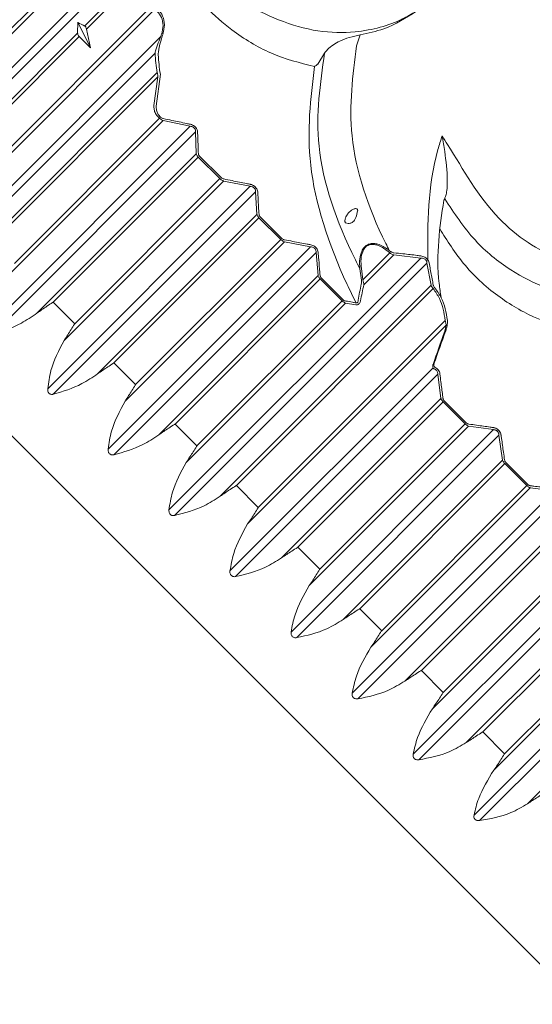
# Model space of a CAD drawing. Units: millimetres. Extents: x 10581 to 11926, y -13250 to -11400.
# Drawn here: x 11404 to 11410, y -12493 to -12481 of the extents above; entities that cross this region are included whole.
import ezdxf

# ---------------------------------------------------------------- set-up
doc = ezdxf.new("R2010")
doc.units = ezdxf.units.MM
doc.layers.add('layer 1', color=170, linetype='Continuous', lineweight=0)

msp = doc.modelspace()

# ---------------------------------------------------------------- linework, layer by layer
at = {"layer": 'layer 1'}
for p, q in [((11389.89, -12472.072), (11407.032, -12489.215)), ((11405.385, -12480.353), (11402.292, -12483.446)), ((11405.46, -12480.411), (11402.358, -12483.513)), ((11405.471, -12480.652), (11404.957, -12481.165)), ((11405.496, -12480.687), (11404.978, -12481.205)), ((11404.454, -12480.863), (11402.482, -12482.835)), ((11404.409, -12480.833), (11402.613, -12482.629)), ((11405.821, -12480.961), (11403.215, -12483.567)), ((11405.781, -12480.926), (11403.345, -12483.362)), ((11404.869, -12481.253), (11404.872, -12481.12)), ((11404.872, -12481.12), (11405.029, -12481.437)), ((11404.869, -12481.253), (11402.885, -12483.237)), ((11404.978, -12481.205), (11405.029, -12481.437)), ((11405.9, -12481.295), (11403.02, -12484.175)), ((11404.887, -12481.295), (11403.083, -12483.1)), ((11404.887, -12481.295), (11405.029, -12481.437)), ((11408.366, -12481.277), (11408.322, -12481.411)), ((11405.829, -12481.501), (11403.088, -12484.242)), ((11407.927, -12481.501), (11407.841, -12481.636)), ((11405.855, -12481.742), (11403.622, -12483.974)), ((11407.841, -12481.636), (11407.839, -12481.638)), ((11405.863, -12481.796), (11403.821, -12483.838)), ((11405.863, -12481.796), (11405.814, -12482.149)), ((11405.842, -12482.157), (11405.893, -12481.761)), ((11405.927, -12482.336), (11403.955, -12484.308)), ((11405.882, -12482.306), (11404.086, -12484.103)), ((11405.854, -12482.278), (11405.882, -12482.306)), ((11405.897, -12482.294), (11405.869, -12482.266)), ((11405.927, -12482.336), (11406.261, -12482.407)), ((11406.261, -12482.407), (11403.756, -12484.911)), ((11406.329, -12482.475), (11403.825, -12484.979)), ((11406.329, -12482.475), (11406.338, -12482.747)), ((11406.338, -12482.747), (11404.366, -12484.719)), ((11406.363, -12482.787), (11404.566, -12484.583)), ((11406.363, -12482.787), (11406.63, -12483.054)), ((11406.645, -12483.042), (11406.377, -12482.775)), ((11406.675, -12483.084), (11404.703, -12485.056)), ((11406.63, -12483.054), (11404.834, -12484.85)), ((11406.675, -12483.084), (11407.004, -12483.149)), ((11407.004, -12483.149), (11404.499, -12485.654)), ((11407.072, -12483.218), (11404.568, -12485.722)), ((11407.072, -12483.218), (11407.089, -12483.498)), ((11409.413, -12483.303), (11409.402, -12483.323)), ((11407.089, -12483.498), (11405.117, -12485.47)), ((11407.114, -12483.539), (11405.318, -12485.335)), ((11407.114, -12483.539), (11407.384, -12483.808)), ((11407.398, -12483.795), (11407.129, -12483.526)), ((11407.384, -12483.808), (11405.587, -12485.604)), ((11407.752, -12483.898), (11405.248, -12486.402)), ((11407.428, -12483.837), (11405.456, -12485.809)), ((11407.428, -12483.837), (11407.752, -12483.898)), ((11408.747, -12483.959), (11408.727, -12483.943)), ((11407.821, -12483.967), (11405.317, -12486.471)), ((11409.117, -12484.037), (11406, -12487.154)), ((11407.821, -12483.967), (11407.845, -12484.254)), ((11408.735, -12483.973), (11408.401, -12484.306)), ((11408.782, -12483.999), (11408.411, -12484.369)), ((11408.715, -12483.957), (11408.735, -12483.973)), ((11408.782, -12483.999), (11409.117, -12484.037)), ((11409.194, -12484.099), (11406.069, -12487.224)), ((11408.363, -12484.169), (11408.382, -12484.31)), ((11408.401, -12484.306), (11408.382, -12484.166)), ((11409.194, -12484.099), (11409.244, -12484.374)), ((11407.845, -12484.254), (11405.873, -12486.226)), ((11407.871, -12484.295), (11406.075, -12486.092)), ((11407.871, -12484.295), (11408.142, -12484.566)), ((11408.156, -12484.553), (11407.885, -12484.282)), ((11409.244, -12484.374), (11406.633, -12486.985)), ((11409.271, -12484.416), (11406.835, -12486.852)), ((11404.566, -12484.583), (11404.834, -12484.85)), ((11408.186, -12484.594), (11406.214, -12486.567)), ((11408.142, -12484.566), (11406.345, -12486.362)), ((11408.186, -12484.594), (11408.314, -12484.617)), ((11409.432, -12484.87), (11406.974, -12487.327)), ((11409.42, -12484.81), (11407.106, -12487.123)), ((11409.432, -12484.87), (11409.414, -12484.944)), ((11405.318, -12485.335), (11405.587, -12485.604)), ((11409.27, -12485.395), (11406.755, -12487.909)), ((11409.282, -12485.376), (11409.28, -12485.368)), ((11409.329, -12485.475), (11406.824, -12487.979)), ((11409.329, -12485.475), (11409.366, -12485.775)), ((11409.366, -12485.775), (11407.394, -12487.747)), ((11409.394, -12485.818), (11407.597, -12487.614)), ((11409.394, -12485.818), (11409.666, -12486.09)), ((11409.679, -12486.076), (11409.407, -12485.805)), ((11406.075, -12486.092), (11406.345, -12486.362)), ((11409.709, -12486.118), (11407.737, -12488.09)), ((11409.666, -12486.09), (11407.869, -12487.886)), ((11409.709, -12486.118), (11410.016, -12486.161)), ((11410.016, -12486.161), (11407.511, -12488.666)), ((11410.085, -12486.231), (11407.581, -12488.735)), ((11410.129, -12486.538), (11410.085, -12486.231)), ((11410.129, -12486.538), (11408.157, -12488.51)), ((11410.157, -12486.581), (11408.361, -12488.378)), ((11410.429, -12486.853), (11410.157, -12486.581)), ((11410.17, -12486.568), (11410.442, -12486.839)), ((11406.835, -12486.852), (11407.106, -12487.123)), ((11410.429, -12486.853), (11408.633, -12488.65)), ((11411.377, -12486.815), (11408.92, -12489.272)), ((11411.437, -12486.827), (11409.124, -12489.14)), ((11410.772, -12486.918), (11408.268, -12489.422)), ((11410.852, -12486.977), (11408.337, -12489.492)), ((11410.472, -12486.88), (11408.5, -12488.852)), ((11411.831, -12486.976), (11409.395, -12489.412)), ((11410.772, -12486.918), (11410.472, -12486.88)), ((11412.148, -12487.052), (11409.023, -12490.178)), ((11411.873, -12487.003), (11409.261, -12489.614)), ((11412.21, -12487.13), (11409.092, -12490.247)), ((11407.597, -12487.614), (11407.869, -12487.886)), ((11411.652, -12488.061), (11409.68, -12490.033)), ((11411.681, -12488.105), (11409.885, -12489.902)), ((11408.361, -12488.378), (11408.633, -12488.65)), ((11412.28, -12488.426), (11409.776, -12490.93)), ((11411.993, -12488.402), (11410.021, -12490.374)), ((11411.952, -12488.376), (11410.155, -12490.172)), ((11412.349, -12488.495), (11409.845, -12490.999)), ((11412.41, -12488.819), (11410.438, -12490.791)), ((11409.124, -12489.14), (11409.395, -12489.412)), ((11407.032, -12489.215), (11424.175, -12506.357)), ((11409.885, -12489.902), (11410.155, -12490.172))]:
    msp.add_line(p, q, dxfattribs=at)
msp.add_arc((11409.277, -12485.351), 0.00488, 350.7237, 48.8933, dxfattribs=at)
at = {"layer": 'layer 1', "extrusion": (0, 0, -1)}
for centre, major_axis, ratio, start_param, end_param in [((11412.295, -12475.508), (7.827, 5.246), 0.337856, 2.947274, 2.974226), ((11411.575, -12484.534), (3.985, 14.705), 0.4176, 4.820348, 4.822505), ((11411.568, -12484.526), (3.989, 14.687), 0.416455, 4.820252, 4.822409), ((11415.69, -12475.954), (9.585, 6.433), 0.362227, 3.303892, 3.356063), ((11415.704, -12475.969), (9.561, 6.435), 0.361208, 3.303955, 3.356126), ((11413.796, -12482.42), (3.789, 10.952), 0.407103, 4.377734, 4.396079), ((11413.807, -12482.43), (3.793, 10.933), 0.40573, 4.377653, 4.395997), ((11414.688, -12487.293), (4.908, 14.233), 0.382278, 4.71674, 4.745677), ((11414.677, -12487.282), (4.913, 14.213), 0.381212, 4.716718, 4.745655)]:
    msp.add_ellipse(centre, major_axis=major_axis, ratio=ratio, start_param=start_param, end_param=end_param, dxfattribs=at)
at = {"layer": 'layer 1'}
for points, knots in [([(11409.063, -12480.983), (11409.006, -12481.016), (11408.794, -12481.14), (11408.393, -12481.253), (11407.848, -12481.249), (11407.356, -12481.105), (11406.875, -12480.863), (11406.432, -12480.498), (11406.251, -12480.2), (11406.15, -12480.041), (11406.15, -12480.04)], [0, 0, 0, 0, 0.073733, 0.2754, 0.408479, 0.542292, 0.673255, 0.822188, 0.999497, 1, 1, 1, 1]), ([(11406.044, -12480.321), (11406.078, -12480.381), (11406.193, -12480.587), (11406.409, -12480.906), (11406.805, -12481.248), (11407.269, -12481.534), (11407.62, -12481.622), (11407.801, -12481.667)], [0, 0, 0, 0, 0.100345, 0.343309, 0.520669, 0.752636, 1, 1, 1, 1]), ([(11409.381, -12482.525), (11409.404, -12482.561), (11409.628, -12482.91), (11409.884, -12483.392), (11410.423, -12483.853), (11410.819, -12484.055), (11411.216, -12484.166), (11411.656, -12484.142), (11412.074, -12483.964), (11412.409, -12483.619), (11412.525, -12483.074), (11412.409, -12482.435), (11412.034, -12481.762), (11411.466, -12481.205), (11410.801, -12480.776), (11410.141, -12480.521), (11409.687, -12480.479), (11409.487, -12480.507), (11409.446, -12480.513)], [0, 0, 0, 0, 0.013596, 0.132851, 0.179452, 0.221668, 0.264283, 0.306885, 0.37697, 0.447905, 0.51903, 0.613438, 0.692462, 0.771141, 0.849167, 0.92491, 0.98422, 1, 1, 1, 1]), ([(11405.821, -12480.961), (11405.832, -12480.969), (11405.868, -12480.993), (11405.913, -12481.059), (11405.934, -12481.159), (11405.918, -12481.229), (11405.91, -12481.264)], [0, 0, 0, 0, 0.1247543, 0.3956352, 0.6984156, 1, 1, 1, 1]), ([(11405.926, -12481.262), (11405.935, -12481.225), (11405.952, -12481.15), (11405.929, -12481.043), (11405.882, -12480.976), (11405.844, -12480.947), (11405.831, -12480.939), (11405.829, -12480.938)], [0, 0, 0, 0, 0.29941, 0.601908, 0.874234, 0.97908, 1, 1, 1, 1]), ([(11409.063, -12480.983), (11408.934, -12481.065), (11408.724, -12481.198), (11408.466, -12481.255), (11408.366, -12481.277)], [0, 0, 0, 0, 0.614089, 1, 1, 1, 1]), ([(11404.887, -12481.295), (11404.883, -12481.29), (11404.875, -12481.28), (11404.869, -12481.266), (11404.869, -12481.257), (11404.869, -12481.253)], [0, 0, 0, 0, 0.364039, 0.73023, 1, 1, 1, 1]), ([(11404.957, -12481.165), (11404.96, -12481.167), (11404.966, -12481.171), (11404.973, -12481.185), (11404.976, -12481.198), (11404.978, -12481.205)], [0, 0, 0, 0, 0.306306, 0.612359, 1, 1, 1, 1]), ([(11405.9, -12481.295), (11405.896, -12481.305), (11405.877, -12481.346), (11405.854, -12481.406), (11405.834, -12481.468), (11405.83, -12481.492), (11405.829, -12481.501)], [0, 0, 0, 0, 0.141548, 0.614888, 0.857454, 1, 1, 1, 1]), ([(11405.867, -12481.521), (11405.868, -12481.511), (11405.868, -12481.486), (11405.881, -12481.417), (11405.898, -12481.35), (11405.913, -12481.304), (11405.916, -12481.293)], [0, 0, 0, 0, 0.153906, 0.3990049, 0.8620461, 1, 1, 1, 1]), ([(11408.366, -12481.277), (11408.322, -12481.286), (11408.242, -12481.302), (11408.124, -12481.344), (11408.061, -12481.382), (11408.035, -12481.397)], [0, 0, 0, 0, 0.412588, 0.754657, 1, 1, 1, 1]), ([(11408.363, -12484.169), (11408.344, -12484.133), (11408.084, -12483.619), (11407.755, -12482.68), (11407.872, -12481.877), (11407.927, -12481.501)], [0, 0, 0, 0, 0.039145, 0.549923, 1, 1, 1, 1]), ([(11408.035, -12481.397), (11408.008, -12481.417), (11407.965, -12481.448), (11407.938, -12481.487), (11407.927, -12481.501)], [0, 0, 0, 0, 0.6117588, 1, 1, 1, 1]), ([(11408.322, -12481.411), (11408.275, -12481.776), (11408.175, -12482.548), (11408.469, -12483.435), (11408.713, -12483.915), (11408.727, -12483.943)], [0, 0, 0, 0, 0.458049, 0.968343, 1, 1, 1, 1]), ([(11405.855, -12481.742), (11405.856, -12481.747), (11405.86, -12481.76), (11405.862, -12481.781), (11405.862, -12481.794), (11405.863, -12481.796)], [0, 0, 0, 0, 0.369667, 0.891804, 1, 1, 1, 1]), ([(11407.801, -12481.667), (11407.753, -12482.062), (11407.655, -12482.885), (11407.996, -12483.938), (11408.278, -12484.515), (11408.316, -12484.592)], [0, 0, 0, 0, 0.4443428, 0.9267663, 1, 1, 1, 1]), ([(11407.801, -12481.667), (11407.801, -12481.667), (11407.802, -12481.666), (11407.808, -12481.663), (11407.818, -12481.657), (11407.829, -12481.648), (11407.835, -12481.642), (11407.838, -12481.639), (11407.839, -12481.638)], [0, 0, 0, 0, 0.019175, 0.11505, 0.525024, 0.75872, 0.897857, 1, 1, 1, 1]), ([(11405.814, -12482.149), (11405.814, -12482.166), (11405.813, -12482.201), (11405.828, -12482.242), (11405.844, -12482.267), (11405.852, -12482.276), (11405.854, -12482.278)], [0, 0, 0, 0, 0.357936, 0.752189, 0.928442, 1, 1, 1, 1]), ([(11405.842, -12482.157), (11405.842, -12482.157), (11405.841, -12482.17), (11405.843, -12482.182), (11405.845, -12482.193)], [0, 0, 0, 0, 0.118741, 1, 1, 1, 1]), ([(11405.869, -12482.266), (11405.867, -12482.264), (11405.863, -12482.256), (11405.854, -12482.234), (11405.846, -12482.211), (11405.845, -12482.195), (11405.845, -12482.193)], [0, 0, 0, 0, 0.09851, 0.351005, 0.934803, 1, 1, 1, 1]), ([(11405.882, -12482.306), (11405.884, -12482.308), (11405.892, -12482.316), (11405.907, -12482.327), (11405.921, -12482.333), (11405.927, -12482.336)], [0, 0, 0, 0, 0.156181, 0.58791, 1, 1, 1, 1]), ([(11405.93, -12482.311), (11405.925, -12482.31), (11405.915, -12482.307), (11405.904, -12482.3), (11405.898, -12482.295), (11405.897, -12482.294)], [0, 0, 0, 0, 0.422595, 0.848119, 1, 1, 1, 1]), ([(11406.263, -12482.382), (11406.248, -12482.379), (11406.172, -12482.362), (11406.061, -12482.339), (11405.965, -12482.319), (11405.93, -12482.311)], [0, 0, 0, 0, 0.136657, 0.683277, 1, 1, 1, 1]), ([(11406.261, -12482.407), (11406.262, -12482.407), (11406.27, -12482.407), (11406.284, -12482.41), (11406.302, -12482.419), (11406.313, -12482.428), (11406.321, -12482.438), (11406.325, -12482.447), (11406.329, -12482.46), (11406.329, -12482.468), (11406.329, -12482.475)], [0, 0, 0, 0, 0.026568, 0.219353, 0.389051, 0.533262, 0.569293, 0.760254, 0.780569, 1, 1, 1, 1]), ([(11406.354, -12482.473), (11406.353, -12482.465), (11406.351, -12482.449), (11406.336, -12482.424), (11406.316, -12482.404), (11406.292, -12482.39), (11406.274, -12482.384), (11406.265, -12482.382), (11406.263, -12482.382)], [0, 0, 0, 0, 0.213331, 0.428202, 0.61465, 0.786773, 0.974663, 1, 1, 1, 1]), ([(11406.364, -12482.745), (11406.363, -12482.733), (11406.361, -12482.671), (11406.358, -12482.58), (11406.355, -12482.502), (11406.354, -12482.473)], [0, 0, 0, 0, 0.136654, 0.683279, 1, 1, 1, 1]), ([(11409.205, -12484.062), (11409.202, -12483.611), (11409.199, -12483.105), (11409.363, -12482.582), (11409.381, -12482.525)], [0, 0, 0, 0, 0.89238, 1, 1, 1, 1]), ([(11409.381, -12482.525), (11409.381, -12482.526), (11409.393, -12482.589), (11409.421, -12482.765), (11409.449, -12482.992), (11409.443, -12483.183), (11409.43, -12483.261), (11409.418, -12483.291), (11409.413, -12483.303)], [0, 0, 0, 0, 0.004733, 0.268465, 0.729667, 0.871355, 0.945403, 1, 1, 1, 1]), ([(11406.338, -12482.747), (11406.339, -12482.75), (11406.342, -12482.758), (11406.349, -12482.772), (11406.358, -12482.782), (11406.363, -12482.787)], [0, 0, 0, 0, 0.256824, 0.622736, 1, 1, 1, 1]), ([(11406.377, -12482.775), (11406.374, -12482.771), (11406.369, -12482.764), (11406.365, -12482.754), (11406.364, -12482.748), (11406.364, -12482.745)], [0, 0, 0, 0, 0.367913, 0.7345, 1, 1, 1, 1]), ([(11406.63, -12483.054), (11406.632, -12483.056), (11406.64, -12483.064), (11406.655, -12483.075), (11406.668, -12483.081), (11406.675, -12483.084)], [0, 0, 0, 0, 0.15618, 0.587915, 1, 1, 1, 1]), ([(11406.677, -12483.059), (11406.672, -12483.057), (11406.663, -12483.055), (11406.651, -12483.048), (11406.646, -12483.043), (11406.645, -12483.042)], [0, 0, 0, 0, 0.422596, 0.848264, 1, 1, 1, 1]), ([(11407.006, -12483.125), (11406.991, -12483.122), (11406.916, -12483.107), (11406.807, -12483.084), (11406.712, -12483.066), (11406.677, -12483.059)], [0, 0, 0, 0, 0.136643, 0.683278, 1, 1, 1, 1]), ([(11407.004, -12483.149), (11407.005, -12483.15), (11407.013, -12483.15), (11407.027, -12483.153), (11407.045, -12483.161), (11407.055, -12483.17), (11407.064, -12483.181), (11407.068, -12483.189), (11407.072, -12483.203), (11407.072, -12483.211), (11407.072, -12483.218)], [0, 0, 0, 0, 0.026595, 0.219382, 0.389067, 0.533271, 0.569355, 0.760294, 0.780578, 1, 1, 1, 1]), ([(11407.098, -12483.216), (11407.096, -12483.208), (11407.094, -12483.192), (11407.079, -12483.167), (11407.058, -12483.147), (11407.034, -12483.133), (11407.017, -12483.127), (11407.007, -12483.125), (11407.006, -12483.125)], [0, 0, 0, 0, 0.213302, 0.42817, 0.614596, 0.786735, 0.974635, 1, 1, 1, 1]), ([(11407.115, -12483.496), (11407.114, -12483.484), (11407.11, -12483.42), (11407.105, -12483.326), (11407.1, -12483.246), (11407.098, -12483.216)], [0, 0, 0, 0, 0.136655, 0.683273, 1, 1, 1, 1]), ([(11409.402, -12483.323), (11409.352, -12483.655), (11409.295, -12484.039), (11409.36, -12484.467), (11409.368, -12484.524)], [0, 0, 0, 0, 0.865406, 1, 1, 1, 1]), ([(11411.835, -12484.412), (11411.749, -12484.445), (11411.544, -12484.524), (11411.15, -12484.55), (11410.678, -12484.428), (11410.201, -12484.189), (11409.739, -12483.805), (11409.529, -12483.478), (11409.413, -12483.304), (11409.413, -12483.303)], [0, 0, 0, 0, 0.119005, 0.280807, 0.443502, 0.60273, 0.78381, 0.999389, 1, 1, 1, 1]), ([(11408.335, -12483.452), (11408.336, -12483.449), (11408.336, -12483.443), (11408.333, -12483.435), (11408.328, -12483.429), (11408.319, -12483.426), (11408.307, -12483.425), (11408.286, -12483.43), (11408.25, -12483.45), (11408.212, -12483.488), (11408.188, -12483.53), (11408.179, -12483.561), (11408.177, -12483.579), (11408.179, -12483.591), (11408.182, -12483.598), (11408.186, -12483.6), (11408.187, -12483.601)], [0, 0, 0, 0, 0.042126, 0.073233, 0.104566, 0.131105, 0.167959, 0.228495, 0.348281, 0.577067, 0.768683, 0.831127, 0.910744, 0.942858, 0.97521, 1, 1, 1, 1]), ([(11408.187, -12483.601), (11408.197, -12483.604), (11408.213, -12483.61), (11408.239, -12483.609), (11408.26, -12483.602), (11408.279, -12483.589), (11408.299, -12483.566), (11408.323, -12483.519), (11408.33, -12483.48), (11408.335, -12483.452)], [0, 0, 0, 0, 0.150954, 0.257192, 0.335939, 0.415047, 0.506587, 0.65492, 1, 1, 1, 1]), ([(11407.089, -12483.498), (11407.09, -12483.501), (11407.093, -12483.509), (11407.101, -12483.524), (11407.11, -12483.534), (11407.114, -12483.539)], [0, 0, 0, 0, 0.256906, 0.62273, 1, 1, 1, 1]), ([(11407.129, -12483.526), (11407.126, -12483.523), (11407.12, -12483.516), (11407.116, -12483.505), (11407.115, -12483.499), (11407.115, -12483.496)], [0, 0, 0, 0, 0.367943, 0.734457, 1, 1, 1, 1]), ([(11409.353, -12483.676), (11409.375, -12483.712), (11409.492, -12483.904), (11409.687, -12484.176), (11410.048, -12484.502), (11410.448, -12484.756), (11410.941, -12484.932), (11411.221, -12484.902), (11411.359, -12484.887)], [0.049954, 0.049954, 0.049954, 0.049954, 0.0970548, 0.3019354, 0.4088299, 0.6075853, 0.8066205, 1, 1, 1, 1]), ([(11407.384, -12483.808), (11407.386, -12483.81), (11407.393, -12483.817), (11407.409, -12483.828), (11407.422, -12483.834), (11407.428, -12483.837)], [0, 0, 0, 0, 0.156179, 0.587841, 1, 1, 1, 1]), ([(11407.43, -12483.812), (11407.425, -12483.811), (11407.416, -12483.808), (11407.405, -12483.801), (11407.399, -12483.796), (11407.398, -12483.795)], [0, 0, 0, 0, 0.422518, 0.84813, 1, 1, 1, 1]), ([(11407.754, -12483.873), (11407.74, -12483.87), (11407.666, -12483.856), (11407.558, -12483.836), (11407.464, -12483.818), (11407.43, -12483.812)], [0, 0, 0, 0, 0.1366519, 0.6832624, 1, 1, 1, 1]), ([(11407.752, -12483.898), (11407.753, -12483.898), (11407.761, -12483.898), (11407.775, -12483.901), (11407.793, -12483.909), (11407.803, -12483.918), (11407.812, -12483.929), (11407.816, -12483.938), (11407.821, -12483.952), (11407.821, -12483.96), (11407.821, -12483.967)], [0, 0, 0, 0, 0.026601, 0.219352, 0.38905, 0.533244, 0.569318, 0.760273, 0.780595, 1, 1, 1, 1]), ([(11407.846, -12483.965), (11407.845, -12483.957), (11407.842, -12483.94), (11407.827, -12483.914), (11407.805, -12483.894), (11407.782, -12483.881), (11407.765, -12483.875), (11407.755, -12483.873), (11407.754, -12483.873)], [0, 0, 0, 0, 0.213321, 0.428171, 0.614605, 0.786755, 0.974649, 1, 1, 1, 1]), ([(11408.727, -12483.943), (11408.687, -12483.915), (11408.631, -12483.877), (11408.546, -12483.856), (11408.494, -12483.857), (11408.449, -12483.875), (11408.412, -12483.907), (11408.378, -12483.965), (11408.356, -12484.056), (11408.361, -12484.129), (11408.363, -12484.169)], [0, 0, 0, 0, 0.236408, 0.32494, 0.415841, 0.485175, 0.554233, 0.648965, 0.802734, 1, 1, 1, 1]), ([(11408.382, -12484.166), (11408.378, -12484.127), (11408.373, -12484.057), (11408.39, -12483.969), (11408.42, -12483.914), (11408.454, -12483.884), (11408.496, -12483.868), (11408.545, -12483.868), (11408.624, -12483.891), (11408.677, -12483.929), (11408.715, -12483.957)], [0, 0, 0, 0, 0.20121, 0.355635, 0.448837, 0.515744, 0.582707, 0.671533, 0.759648, 1, 1, 1, 1]), ([(11407.871, -12484.252), (11407.869, -12484.239), (11407.864, -12484.174), (11407.856, -12484.078), (11407.849, -12483.995), (11407.846, -12483.965)], [0, 0, 0, 0, 0.136654, 0.683274, 1, 1, 1, 1]), ([(11408.735, -12483.973), (11408.737, -12483.975), (11408.745, -12483.982), (11408.761, -12483.992), (11408.775, -12483.996), (11408.782, -12483.999)], [0, 0, 0, 0, 0.178353, 0.555203, 1, 1, 1, 1]), ([(11408.782, -12483.972), (11408.776, -12483.972), (11408.767, -12483.97), (11408.755, -12483.964), (11408.749, -12483.96), (11408.747, -12483.959)], [0, 0, 0, 0, 0.4574962, 0.8284065, 1, 1, 1, 1]), ([(11409.118, -12484.011), (11409.103, -12484.009), (11409.03, -12483.999), (11408.918, -12483.986), (11408.82, -12483.976), (11408.782, -12483.972)], [0, 0, 0, 0, 0.1320012, 0.6599803, 1, 1, 1, 1]), ([(11409.117, -12484.037), (11409.124, -12484.038), (11409.137, -12484.038), (11409.157, -12484.045), (11409.175, -12484.056), (11409.183, -12484.066), (11409.187, -12484.071)], [0, 0, 0, 0, 0.2678157, 0.5197607, 0.7608041, 1, 1, 1, 1]), ([(11409.205, -12484.062), (11409.2, -12484.056), (11409.189, -12484.042), (11409.167, -12484.027), (11409.142, -12484.016), (11409.126, -12484.013), (11409.118, -12484.011)], [0, 0, 0, 0, 0.247179, 0.494486, 0.744404, 1, 1, 1, 1]), ([(11409.22, -12484.096), (11409.218, -12484.088), (11409.214, -12484.076), (11409.207, -12484.066), (11409.205, -12484.062)], [0, 0, 0, 0, 0.7232971, 1, 1, 1, 1]), ([(11409.187, -12484.071), (11409.188, -12484.074), (11409.193, -12484.083), (11409.194, -12484.092), (11409.194, -12484.099)], [0, 0, 0, 0, 0.267729, 1, 1, 1, 1]), ([(11409.271, -12484.372), (11409.269, -12484.359), (11409.257, -12484.294), (11409.24, -12484.202), (11409.225, -12484.123), (11409.22, -12484.096)], [0, 0, 0, 0, 0.141403, 0.706979, 1, 1, 1, 1]), ([(11407.845, -12484.254), (11407.846, -12484.257), (11407.849, -12484.266), (11407.857, -12484.28), (11407.866, -12484.29), (11407.871, -12484.295)], [0, 0, 0, 0, 0.256923, 0.622762, 1, 1, 1, 1]), ([(11407.885, -12484.282), (11407.882, -12484.279), (11407.876, -12484.272), (11407.872, -12484.261), (11407.871, -12484.255), (11407.871, -12484.252)], [0, 0, 0, 0, 0.367935, 0.734437, 1, 1, 1, 1]), ([(11408.382, -12484.31), (11408.383, -12484.319), (11408.385, -12484.336), (11408.382, -12484.353), (11408.38, -12484.361)], [0, 0, 0, 0, 0.498206, 1, 1, 1, 1]), ([(11408.411, -12484.369), (11408.411, -12484.359), (11408.41, -12484.339), (11408.404, -12484.317), (11408.401, -12484.306)], [0, 0, 0, 0, 0.490327, 1, 1, 1, 1]), ([(11409.244, -12484.374), (11409.245, -12484.376), (11409.248, -12484.383), (11409.256, -12484.398), (11409.266, -12484.41), (11409.271, -12484.416)], [0, 0, 0, 0, 0.163014, 0.576178, 1, 1, 1, 1]), ([(11409.288, -12484.402), (11409.284, -12484.398), (11409.278, -12484.39), (11409.273, -12484.379), (11409.272, -12484.373), (11409.271, -12484.372)], [0, 0, 0, 0, 0.423127, 0.83538, 1, 1, 1, 1]), ([(11409.271, -12484.416), (11409.299, -12484.455), (11409.381, -12484.572), (11409.405, -12484.715), (11409.42, -12484.81)], [0, 0, 0, 0, 0.339668, 1, 1, 1, 1]), ([(11409.446, -12484.809), (11409.43, -12484.711), (11409.406, -12484.563), (11409.318, -12484.443), (11409.288, -12484.402)], [0, 0, 0, 0, 0.658224, 1, 1, 1, 1]), ([(11408.188, -12484.569), (11408.183, -12484.568), (11408.174, -12484.566), (11408.162, -12484.559), (11408.157, -12484.554), (11408.156, -12484.553)], [0, 0, 0, 0, 0.422615, 0.848121, 1, 1, 1, 1]), ([(11404.366, -12484.719), (11404.407, -12484.69), (11404.47, -12484.645), (11404.539, -12484.601), (11404.564, -12484.585), (11404.566, -12484.583)], [0, 0, 0, 0, 0.62499, 0.96778, 1, 1, 1, 1]), ([(11408.142, -12484.566), (11408.144, -12484.568), (11408.152, -12484.575), (11408.167, -12484.586), (11408.18, -12484.592), (11408.186, -12484.594)], [0, 0, 0, 0, 0.156175, 0.587822, 1, 1, 1, 1]), ([(11408.316, -12484.592), (11408.301, -12484.589), (11408.258, -12484.582), (11408.216, -12484.574), (11408.188, -12484.569)], [0, 0, 0, 0, 0.341022, 1, 1, 1, 1]), ([(11408.371, -12484.568), (11408.37, -12484.571), (11408.368, -12484.58), (11408.362, -12484.592), (11408.352, -12484.604), (11408.34, -12484.613), (11408.327, -12484.618), (11408.318, -12484.617), (11408.314, -12484.617)], [0, 0, 0, 0, 0.1203452, 0.3173095, 0.4913027, 0.6574016, 0.8288695, 1, 1, 1, 1]), ([(11408.316, -12484.592), (11408.317, -12484.592), (11408.32, -12484.593), (11408.324, -12484.593), (11408.327, -12484.592), (11408.331, -12484.59), (11408.333, -12484.588), (11408.336, -12484.583), (11408.339, -12484.577), (11408.341, -12484.568), (11408.341, -12484.562), (11408.341, -12484.56)], [0, 0, 0, 0, 0.1188258, 0.1588146, 0.2832762, 0.3099483, 0.4434109, 0.4632216, 0.6398018, 0.8590281, 1, 1, 1, 1]), ([(11403.825, -12484.979), (11403.941, -12484.942), (11404.124, -12484.884), (11404.302, -12484.763), (11404.366, -12484.719)], [0, 0, 0, 0, 0.63876, 1, 1, 1, 1]), ([(11404.834, -12484.85), (11404.832, -12484.853), (11404.803, -12484.898), (11404.76, -12484.967), (11404.718, -12485.033), (11404.703, -12485.056)], [0, 0, 0, 0, 0.0322155, 0.6614963, 1, 1, 1, 1]), ([(11409.42, -12484.81), (11409.422, -12484.817), (11409.427, -12484.837), (11409.43, -12484.857), (11409.432, -12484.87)], [0, 0, 0, 0, 0.330701, 1, 1, 1, 1]), ([(11409.425, -12484.937), (11409.431, -12484.922), (11409.44, -12484.896), (11409.444, -12484.87), (11409.445, -12484.859)], [0, 0, 0, 0, 0.580038, 1, 1, 1, 1]), ([(11409.445, -12484.859), (11409.446, -12484.848), (11409.448, -12484.832), (11409.446, -12484.814), (11409.446, -12484.809)], [0, 0, 0, 0, 0.678573, 1, 1, 1, 1]), ([(11404.703, -12485.056), (11404.638, -12485.179), (11404.536, -12485.373), (11404.509, -12485.579), (11404.499, -12485.654)], [0, 0, 0, 0, 0.636195, 1, 1, 1, 1]), ([(11405.117, -12485.47), (11405.158, -12485.441), (11405.222, -12485.397), (11405.29, -12485.353), (11405.316, -12485.336), (11405.318, -12485.335)], [0, 0, 0, 0, 0.624837, 0.967785, 1, 1, 1, 1]), ([(11409.269, -12485.355), (11409.268, -12485.357), (11409.265, -12485.366), (11409.264, -12485.38), (11409.268, -12485.39), (11409.27, -12485.395)], [0, 0, 0, 0, 0.196467, 0.5973782, 1, 1, 1, 1]), ([(11409.27, -12485.395), (11409.271, -12485.398), (11409.275, -12485.404), (11409.282, -12485.408), (11409.286, -12485.41), (11409.287, -12485.411)], [0, 0, 0, 0, 0.463072, 0.904046, 1, 1, 1, 1]), ([(11409.282, -12485.352), (11409.281, -12485.355), (11409.279, -12485.36), (11409.28, -12485.366), (11409.28, -12485.368), (11409.28, -12485.368)], [0, 0, 0, 0, 0.429579, 0.960825, 1, 1, 1, 1]), ([(11409.295, -12485.391), (11409.292, -12485.389), (11409.287, -12485.384), (11409.284, -12485.378), (11409.282, -12485.376)], [0, 0, 0, 0, 0.538022, 1, 1, 1, 1]), ([(11409.287, -12485.411), (11409.291, -12485.413), (11409.299, -12485.416), (11409.305, -12485.421), (11409.308, -12485.424)], [0, 0, 0, 0, 0.571682, 1, 1, 1, 1]), ([(11409.354, -12485.473), (11409.352, -12485.464), (11409.349, -12485.446), (11409.333, -12485.42), (11409.313, -12485.402), (11409.3, -12485.394), (11409.295, -12485.391)], [0, 0, 0, 0, 0.2879755, 0.5780286, 0.8297735, 1, 1, 1, 1]), ([(11404.568, -12485.722), (11404.687, -12485.688), (11404.873, -12485.633), (11405.052, -12485.513), (11405.117, -12485.47)], [0, 0, 0, 0, 0.638739, 1, 1, 1, 1]), ([(11409.308, -12485.424), (11409.31, -12485.426), (11409.312, -12485.428), (11409.319, -12485.437), (11409.323, -12485.444), (11409.328, -12485.459), (11409.329, -12485.467), (11409.329, -12485.475)], [0, 0, 0, 0, 0.137021, 0.169568, 0.537749, 0.576907, 1, 1, 1, 1]), ([(11409.392, -12485.773), (11409.39, -12485.76), (11409.382, -12485.691), (11409.369, -12485.591), (11409.358, -12485.504), (11409.354, -12485.473)], [0, 0, 0, 0, 0.13665, 0.683267, 1, 1, 1, 1]), ([(11404.499, -12485.654), (11404.499, -12485.662), (11404.499, -12485.676), (11404.504, -12485.695), (11404.513, -12485.708), (11404.524, -12485.718), (11404.539, -12485.724), (11404.554, -12485.725), (11404.564, -12485.723), (11404.568, -12485.722)], [0, 0, 0, 0, 0.208287, 0.353751, 0.472989, 0.59252, 0.706893, 0.887871, 1, 1, 1, 1]), ([(11405.587, -12485.604), (11405.586, -12485.606), (11405.557, -12485.652), (11405.514, -12485.721), (11405.471, -12485.786), (11405.456, -12485.809)], [0, 0, 0, 0, 0.0322127, 0.6614912, 1, 1, 1, 1]), ([(11409.366, -12485.775), (11409.368, -12485.779), (11409.371, -12485.787), (11409.38, -12485.802), (11409.389, -12485.813), (11409.394, -12485.818)], [0, 0, 0, 0, 0.256914, 0.62268, 1, 1, 1, 1]), ([(11409.407, -12485.805), (11409.404, -12485.801), (11409.398, -12485.794), (11409.393, -12485.783), (11409.392, -12485.776), (11409.392, -12485.773)], [0, 0, 0, 0, 0.3680413, 0.7345457, 1, 1, 1, 1]), ([(11405.456, -12485.809), (11405.39, -12485.931), (11405.287, -12486.124), (11405.258, -12486.328), (11405.248, -12486.402)], [0, 0, 0, 0, 0.636152, 1, 1, 1, 1]), ([(11405.873, -12486.226), (11405.914, -12486.197), (11405.978, -12486.153), (11406.047, -12486.109), (11406.072, -12486.093), (11406.075, -12486.092)], [0, 0, 0, 0, 0.624679, 0.967794, 1, 1, 1, 1]), ([(11409.666, -12486.09), (11409.668, -12486.092), (11409.676, -12486.099), (11409.691, -12486.11), (11409.703, -12486.115), (11409.709, -12486.118)], [0, 0, 0, 0, 0.1560715, 0.5878008, 1, 1, 1, 1]), ([(11409.711, -12486.092), (11409.706, -12486.091), (11409.697, -12486.089), (11409.686, -12486.083), (11409.681, -12486.078), (11409.679, -12486.076)], [0, 0, 0, 0, 0.422552, 0.848122, 1, 1, 1, 1]), ([(11410.018, -12486.136), (11410.004, -12486.134), (11409.934, -12486.124), (11409.832, -12486.109), (11409.743, -12486.097), (11409.711, -12486.092)], [0, 0, 0, 0, 0.136651, 0.683281, 1, 1, 1, 1]), ([(11410.111, -12486.229), (11410.109, -12486.22), (11410.105, -12486.202), (11410.088, -12486.176), (11410.067, -12486.156), (11410.044, -12486.143), (11410.027, -12486.138), (11410.019, -12486.136), (11410.018, -12486.136)], [0, 0, 0, 0, 0.213304, 0.428168, 0.614625, 0.786771, 0.974675, 1, 1, 1, 1]), ([(11410.018, -12486.136), (11410.027, -12486.138), (11410.045, -12486.142), (11410.071, -12486.159), (11410.091, -12486.18), (11410.104, -12486.203), (11410.109, -12486.219), (11410.11, -12486.228), (11410.111, -12486.229)], [0, 0, 0, 0, 0.213304, 0.428168, 0.614625, 0.786771, 0.974675, 1, 1, 1, 1]), ([(11405.317, -12486.471), (11405.438, -12486.438), (11405.627, -12486.387), (11405.808, -12486.269), (11405.873, -12486.226)], [0, 0, 0, 0, 0.638713, 1, 1, 1, 1]), ([(11410.016, -12486.161), (11410.017, -12486.161), (11410.024, -12486.162), (11410.038, -12486.164), (11410.055, -12486.172), (11410.066, -12486.181), (11410.075, -12486.192), (11410.079, -12486.2), (11410.084, -12486.215), (11410.085, -12486.224), (11410.085, -12486.231)], [0, 0, 0, 0, 0.026569, 0.219359, 0.389071, 0.533261, 0.569341, 0.760243, 0.780554, 1, 1, 1, 1]), ([(11410.085, -12486.231), (11410.085, -12486.23), (11410.085, -12486.223), (11410.083, -12486.209), (11410.075, -12486.192), (11410.066, -12486.181), (11410.055, -12486.172), (11410.046, -12486.168), (11410.032, -12486.163), (11410.023, -12486.162), (11410.016, -12486.161)], [0, 0, 0, 0, 0.026569, 0.219359, 0.389071, 0.533261, 0.569341, 0.760243, 0.780554, 1, 1, 1, 1]), ([(11410.111, -12486.229), (11410.113, -12486.243), (11410.123, -12486.313), (11410.137, -12486.415), (11410.15, -12486.504), (11410.154, -12486.536)], [0, 0, 0, 0, 0.136651, 0.683281, 1, 1, 1, 1]), ([(11406.345, -12486.362), (11406.344, -12486.364), (11406.315, -12486.41), (11406.272, -12486.479), (11406.229, -12486.544), (11406.214, -12486.567)], [0, 0, 0, 0, 0.032219, 0.661493, 1, 1, 1, 1]), ([(11405.248, -12486.402), (11405.247, -12486.41), (11405.247, -12486.424), (11405.252, -12486.443), (11405.261, -12486.456), (11405.272, -12486.466), (11405.287, -12486.472), (11405.302, -12486.474), (11405.313, -12486.472), (11405.317, -12486.471)], [0, 0, 0, 0, 0.208247, 0.353691, 0.472907, 0.592483, 0.706865, 0.887852, 1, 1, 1, 1]), ([(11406.214, -12486.567), (11406.147, -12486.688), (11406.043, -12486.88), (11406.011, -12487.081), (11406, -12487.154)], [0, 0, 0, 0, 0.636103, 1, 1, 1, 1]), ([(11410.157, -12486.581), (11410.155, -12486.579), (11410.147, -12486.571), (11410.137, -12486.556), (11410.132, -12486.544), (11410.129, -12486.538)], [0, 0, 0, 0, 0.1560715, 0.5878008, 1, 1, 1, 1]), ([(11410.154, -12486.536), (11410.155, -12486.541), (11410.157, -12486.55), (11410.164, -12486.561), (11410.169, -12486.566), (11410.17, -12486.568)], [0, 0, 0, 0, 0.422552, 0.848122, 1, 1, 1, 1]), ([(11406.633, -12486.985), (11406.674, -12486.957), (11406.738, -12486.913), (11406.807, -12486.87), (11406.833, -12486.853), (11406.835, -12486.852)], [0, 0, 0, 0, 0.624495, 0.967794, 1, 1, 1, 1]), ([(11410.472, -12486.88), (11410.468, -12486.879), (11410.459, -12486.876), (11410.444, -12486.867), (11410.434, -12486.858), (11410.429, -12486.853)], [0, 0, 0, 0, 0.256914, 0.62268, 1, 1, 1, 1]), ([(11410.442, -12486.839), (11410.446, -12486.843), (11410.453, -12486.849), (11410.464, -12486.853), (11410.471, -12486.855), (11410.473, -12486.855)], [0, 0, 0, 0, 0.3680413, 0.7345457, 1, 1, 1, 1]), ([(11410.473, -12486.855), (11410.487, -12486.857), (11410.556, -12486.865), (11410.656, -12486.878), (11410.742, -12486.889), (11410.774, -12486.893)], [0, 0, 0, 0, 0.13665, 0.683267, 1, 1, 1, 1]), ([(11406.069, -12487.224), (11406.192, -12487.193), (11406.385, -12487.144), (11406.567, -12487.028), (11406.633, -12486.985)], [0, 0, 0, 0, 0.638687, 1, 1, 1, 1]), ([(11406, -12487.154), (11405.999, -12487.162), (11405.999, -12487.176), (11406.004, -12487.195), (11406.013, -12487.208), (11406.024, -12487.218), (11406.039, -12487.224), (11406.055, -12487.226), (11406.065, -12487.224), (11406.069, -12487.224)], [0, 0, 0, 0, 0.208198, 0.353675, 0.472929, 0.5925, 0.706832, 0.887763, 1, 1, 1, 1]), ([(11407.106, -12487.123), (11407.105, -12487.125), (11407.076, -12487.171), (11407.033, -12487.24), (11406.99, -12487.305), (11406.974, -12487.327)], [0, 0, 0, 0, 0.032208, 0.661487, 1, 1, 1, 1]), ([(11406.974, -12487.327), (11406.907, -12487.448), (11406.801, -12487.638), (11406.767, -12487.837), (11406.755, -12487.909)], [0, 0, 0, 0, 0.636048, 1, 1, 1, 1]), ([(11407.394, -12487.747), (11407.436, -12487.719), (11407.501, -12487.675), (11407.569, -12487.632), (11407.595, -12487.616), (11407.597, -12487.614)], [0, 0, 0, 0, 0.6246797, 0.9677847, 1, 1, 1, 1]), ([(11406.824, -12487.979), (11406.949, -12487.95), (11407.145, -12487.904), (11407.328, -12487.789), (11407.394, -12487.747)], [0, 0, 0, 0, 0.638723, 1, 1, 1, 1]), ([(11406.755, -12487.909), (11406.754, -12487.917), (11406.753, -12487.931), (11406.759, -12487.949), (11406.767, -12487.963), (11406.779, -12487.972), (11406.794, -12487.979), (11406.81, -12487.981), (11406.82, -12487.98), (11406.824, -12487.979)], [0, 0, 0, 0, 0.208117, 0.35359, 0.472854, 0.592457, 0.706843, 0.887755, 1, 1, 1, 1]), ([(11407.869, -12487.886), (11407.868, -12487.888), (11407.839, -12487.934), (11407.796, -12488.003), (11407.752, -12488.067), (11407.737, -12488.09)], [0, 0, 0, 0, 0.032214, 0.661491, 1, 1, 1, 1]), ([(11407.737, -12488.09), (11407.669, -12488.21), (11407.561, -12488.398), (11407.525, -12488.594), (11407.511, -12488.666)], [0, 0, 0, 0, 0.6359922, 1, 1, 1, 1]), ([(11408.157, -12488.51), (11408.199, -12488.482), (11408.264, -12488.439), (11408.333, -12488.395), (11408.358, -12488.379), (11408.361, -12488.378)], [0, 0, 0, 0, 0.624869, 0.967786, 1, 1, 1, 1]), ([(11407.581, -12488.735), (11407.708, -12488.708), (11407.906, -12488.665), (11408.09, -12488.551), (11408.157, -12488.51)], [0, 0, 0, 0, 0.638748, 1, 1, 1, 1]), ([(11407.511, -12488.666), (11407.511, -12488.674), (11407.51, -12488.687), (11407.515, -12488.705), (11407.523, -12488.719), (11407.535, -12488.728), (11407.55, -12488.735), (11407.566, -12488.737), (11407.577, -12488.736), (11407.581, -12488.735)], [0, 0, 0, 0, 0.208111, 0.353569, 0.4728, 0.592386, 0.706766, 0.887686, 1, 1, 1, 1]), ([(11408.633, -12488.65), (11408.631, -12488.652), (11408.602, -12488.697), (11408.559, -12488.766), (11408.515, -12488.83), (11408.5, -12488.852)], [0, 0, 0, 0, 0.032208, 0.66149, 1, 1, 1, 1]), ([(11408.5, -12488.852), (11408.43, -12488.971), (11408.322, -12489.159), (11408.282, -12489.352), (11408.268, -12489.422)], [0, 0, 0, 0, 0.6359225, 1, 1, 1, 1]), ([(11408.92, -12489.272), (11408.962, -12489.245), (11409.027, -12489.202), (11409.096, -12489.158), (11409.121, -12489.142), (11409.124, -12489.14)], [0, 0, 0, 0, 0.625024, 0.967784, 1, 1, 1, 1]), ([(11408.337, -12489.492), (11408.466, -12489.466), (11408.667, -12489.426), (11408.852, -12489.313), (11408.92, -12489.272)], [0, 0, 0, 0, 0.6387712, 1, 1, 1, 1]), ([(11408.268, -12489.422), (11408.267, -12489.43), (11408.266, -12489.443), (11408.271, -12489.461), (11408.279, -12489.475), (11408.291, -12489.484), (11408.306, -12489.491), (11408.322, -12489.493), (11408.333, -12489.492), (11408.337, -12489.492)], [0, 0, 0, 0, 0.208054, 0.35352, 0.472798, 0.592406, 0.706735, 0.88766, 1, 1, 1, 1]), ([(11409.395, -12489.412), (11409.394, -12489.414), (11409.365, -12489.46), (11409.321, -12489.528), (11409.277, -12489.592), (11409.261, -12489.614)], [0, 0, 0, 0, 0.032212, 0.661491, 1, 1, 1, 1]), ([(11409.261, -12489.614), (11409.191, -12489.732), (11409.081, -12489.918), (11409.038, -12490.108), (11409.023, -12490.178)], [0, 0, 0, 0, 0.635839, 1, 1, 1, 1]), ([(11409.68, -12490.033), (11409.723, -12490.005), (11409.788, -12489.963), (11409.857, -12489.919), (11409.882, -12489.903), (11409.885, -12489.902)], [0, 0, 0, 0, 0.62515, 0.9677869, 1, 1, 1, 1]), ([(11409.092, -12490.247), (11409.222, -12490.223), (11409.426, -12490.185), (11409.613, -12490.073), (11409.68, -12490.033)], [0, 0, 0, 0, 0.638787, 1, 1, 1, 1]), ([(11409.023, -12490.178), (11409.022, -12490.185), (11409.021, -12490.198), (11409.025, -12490.216), (11409.034, -12490.229), (11409.045, -12490.239), (11409.061, -12490.246), (11409.077, -12490.248), (11409.088, -12490.247), (11409.092, -12490.247)], [0, 0, 0, 0, 0.207995, 0.353441, 0.472736, 0.592333, 0.706672, 0.887581, 1, 1, 1, 1]), ([(11410.155, -12490.172), (11410.154, -12490.174), (11410.125, -12490.22), (11410.081, -12490.288), (11410.037, -12490.352), (11410.021, -12490.374)], [0, 0, 0, 0, 0.0322119, 0.6614941, 1, 1, 1, 1]), ([(11410.021, -12490.374), (11409.95, -12490.491), (11409.838, -12490.675), (11409.792, -12490.862), (11409.776, -12490.93)], [0, 0, 0, 0, 0.635912, 1, 1, 1, 1]), ([(11410.438, -12490.791), (11410.48, -12490.763), (11410.546, -12490.721), (11410.615, -12490.677), (11410.641, -12490.661), (11410.643, -12490.66)], [0, 0, 0, 0, 0.625274, 0.967787, 1, 1, 1, 1]), ([(11409.845, -12490.999), (11409.976, -12490.977), (11410.182, -12490.941), (11410.37, -12490.831), (11410.438, -12490.791)], [0, 0, 0, 0, 0.638812, 1, 1, 1, 1]), ([(11409.776, -12490.93), (11409.775, -12490.938), (11409.773, -12490.95), (11409.777, -12490.968), (11409.786, -12490.981), (11409.797, -12490.991), (11409.813, -12490.998), (11409.829, -12491), (11409.84, -12490.999), (11409.845, -12490.999)], [0, 0, 0, 0, 0.208038, 0.35352, 0.472777, 0.592393, 0.706741, 0.887653, 1, 1, 1, 1])]:
    msp.add_open_spline(points, degree=3, knots=knots, dxfattribs=at)

doc.saveas('drawing.dxf')
